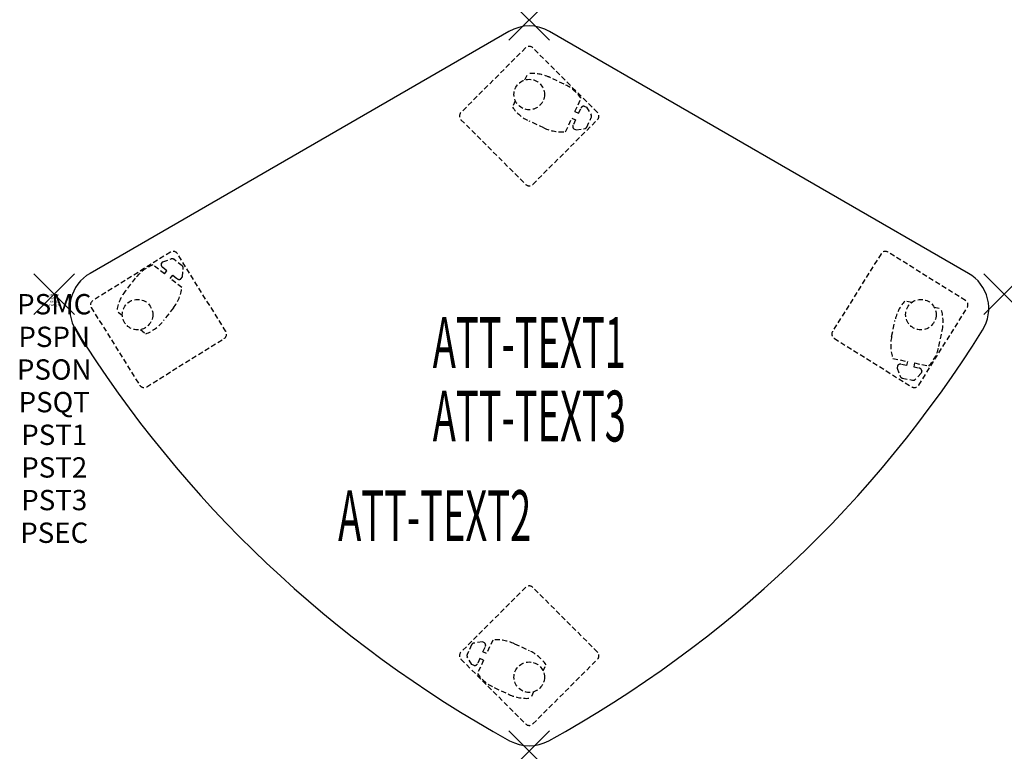
# Model space of a CAD drawing. Units: inches. Extents: x -1.7 to 46.8, y -22.5 to 13.5.
import ezdxf
from ezdxf.enums import TextEntityAlignment as Align

# ---------------------------------------------------------------- set-up
doc = ezdxf.new("R2010")
doc.units = ezdxf.units.IN
doc.header["$MEASUREMENT"] = 0
doc.header["$PDMODE"] = 3
doc.header["$PDSIZE"] = 1
doc.linetypes.add('HIDDEN', pattern=[0.375, 0.25, -0.125])
for name, color, linetype in [('A-FURN-P-ATT', 7, 'Continuous'), ('A-FURN-P-TABLE', 2, 'Continuous'), ('A-FURN-P-TABLE-ATTTEXT1', 2, 'Continuous'), ('A-FURN-P-TABLE-ATTTEXT2', 2, 'Continuous'), ('A-FURN-P-TABLE-ATTTEXT3', 2, 'Continuous'), ('A-FURN-P-TABLE-SUPPORT', 202, 'HIDDEN')]:
    doc.layers.add(name, color=color, linetype=linetype)
doc.styles.get("Standard").update_dxf_attribs({"font": 'arial.ttf'})

msp = doc.modelspace()

# ---------------------------------------------------------------- linework, layer by layer
at = {"layer": 'A-FURN-P-TABLE'}
for p, q in [((22.383, 12.923), (1.763, 1.018)), ((45.003, 1.018), (24.383, 12.923))]:
    msp.add_line(p, q, dxfattribs=at)
for centre, radius, start, end in [((23.383, 11.191), 2, 60, 120), ((2.763, -0.714), 2, 120, 212.0286), ((44.003, -0.714), 2, 327.9714, 60), ((50.662, 29.25), 58.5, 212.02859, 241.12971), ((-3.897, 29.25), 58.5, 298.87029, 327.97141), ((23.383, -20.228), 2, 241.1297, 298.8703)]:
    msp.add_arc(centre, radius, start, end, dxfattribs=at)
for p in [(23.383, 13.5), (0, 0), (46.765, 0), (23.383, -22.5)]:
    msp.add_point(p, dxfattribs=at)
at = {"layer": 'A-FURN-P-TABLE-SUPPORT'}
for p, q in [((23.203, 12.116), (20.021, 8.934)), ((26.739, 8.934), (23.557, 12.116)), ((23.17, 10.538), (23.313, 10.848)), ((25.104, 10.328), (24.379, 10.664)), ((22.696, 9.512), (22.552, 9.201)), ((25.628, 8.978), (25.935, 9.64)), ((26.089, 9.239), (26.198, 9.188)), ((25.628, 8.978), (25.808, 8.894)), ((25.808, 8.894), (25.927, 9.151)), ((26.198, 9.188), (26.427, 8.819)), ((20.021, 8.58), (23.203, 5.398)), ((24.106, 8.173), (23.38, 8.509)), ((23.557, 5.398), (26.739, 8.58)), ((25.169, 7.988), (25.476, 8.651)), ((25.476, 8.651), (25.657, 8.568)), ((25.657, 8.568), (25.538, 8.311)), ((26.216, 8.22), (26.435, 8.692)), ((25.575, 8.131), (25.685, 8.08)), ((25.685, 8.08), (26.114, 8.144)), ((5.718, 2.061), (1.902, -0.324)), ((8.447, -1.835), (6.063, 1.981)), ((40.698, 1.981), (38.313, -1.835)), ((44.859, -0.324), (41.042, 2.061)), ((5.275, 1.496), (5.349, 1.591)), ((5.349, 1.591), (5.76, 1.731)), ((6.296, 1.39), (5.885, 1.71)), ((5.426, 0.988), (4.849, 1.436)), ((5.547, 1.145), (5.324, 1.319)), ((5.426, 0.988), (5.547, 1.145)), ((6.313, 0.841), (6.347, 1.275)), ((3.992, 0.782), (3.501, 0.15)), ((5.71, 0.767), (5.832, 0.924)), ((6.286, 0.319), (5.71, 0.767)), ((5.832, 0.924), (6.055, 0.75)), ((6.239, 0.746), (6.313, 0.841)), ((42.207, -0.415), (41.872, -0.344)), ((1.822, -0.668), (4.207, -4.484)), ((3.352, -1.056), (3.082, -0.846)), ((5.867, -0.676), (5.376, -1.308)), ((42.554, -4.484), (44.938, -0.668)), ((43.313, -0.646), (43.648, -0.716)), ((41.219, -2.09), (41.384, -1.307)), ((4.245, -1.749), (4.516, -1.959)), ((43.544, -2.578), (43.708, -1.795)), ((4.551, -4.564), (8.368, -2.179)), ((38.393, -2.179), (42.209, -4.564)), ((41.279, -3.168), (41.994, -3.318)), ((41.994, -3.318), (41.953, -3.512)), ((42.346, -3.392), (42.305, -3.586)), ((42.346, -3.392), (43.061, -3.542)), ((41.509, -3.531), (41.484, -3.649)), ((41.484, -3.649), (41.643, -4.054)), ((41.953, -3.512), (41.676, -3.454)), ((42.305, -3.586), (42.582, -3.645)), ((42.704, -3.782), (42.68, -3.9)), ((41.74, -4.135), (42.25, -4.242)), ((42.68, -3.9), (42.371, -4.207)), ((23.203, -14.435), (20.021, -17.617)), ((26.739, -17.617), (23.557, -14.435)), ((20.545, -17.256), (20.326, -17.729)), ((21.076, -17.116), (20.646, -17.18)), ((21.185, -17.167), (21.076, -17.116)), ((21.104, -17.604), (21.223, -17.347)), ((21.591, -17.025), (21.284, -17.688)), ((22.655, -17.209), (23.381, -17.546)), ((20.562, -18.225), (20.333, -17.855)), ((20.953, -17.931), (20.833, -18.188)), ((21.133, -18.014), (20.953, -17.931)), ((21.284, -17.688), (21.104, -17.604)), ((20.021, -17.971), (23.203, -21.153)), ((20.672, -18.275), (20.562, -18.225)), ((21.133, -18.014), (20.825, -18.677)), ((23.557, -21.153), (26.739, -17.971)), ((24.065, -18.548), (24.209, -18.238)), ((21.656, -19.364), (22.382, -19.701)), ((23.59, -19.574), (23.447, -19.885))]:
    msp.add_line(p, q, dxfattribs=at)
for centre in [(23.38, 9.818), (4.101, -1.013), (42.659, -1.013), (23.38, -18.855)]:
    msp.add_circle(centre, 0.75, dxfattribs=at)
for centre, radius, start, end in [((23.38, 11.939), 0.25, 45, 135), ((23.505, 8.775), 2.082, 65.2322, 95.2761), ((23.503, 8.775), 2.082, 65.1338, 66.5097), ((24.229, 8.438), 2.082, 35.0898, 65.1338), ((26.067, 9.086), 0.154, 81.8786, 155.0967), ((20.198, 8.757), 0.25, 135, 225), ((24.255, 10.398), 2.082, 215.0898, 245.1338), ((26.314, 8.748), 0.133, 335.1338, 31.777), ((26.562, 8.757), 0.25, 315, 45), ((25.678, 8.246), 0.154, 155.1709, 228.389), ((24.981, 10.062), 2.082, 245.1338, 275.1777), ((26.095, 8.276), 0.133, 278.4906, 335.1338), ((23.38, 5.575), 0.25, 225, 315), ((5.851, 1.849), 0.25, 32, 122), ((40.91, 1.849), 0.25, 58, 148), ((5.419, 1.44), 0.154, 158.8786, 232.0967), ((5.803, 1.605), 0.133, 52.1338, 108.777), ((5.636, -0.496), 2.082, 112.0898, 142.1338), ((6.214, 1.285), 0.133, 355.4906, 52.1338), ((6.15, 0.872), 0.154, 232.1709, 305.389), ((5.145, -1.126), 2.082, 142.2322, 172.2761), ((5.145, -1.128), 2.082, 142.1338, 143.5097), ((4.224, 0.602), 2.082, 322.1338, 352.1777), ((2.034, -0.536), 0.25, 122, 212), ((43.422, -1.735), 2.082, 138.0898, 168.1338), ((44.726, -0.536), 0.25, 328, 58), ((41.671, -1.369), 2.082, 348.2322, 18.2761), ((3.733, -0.03), 2.082, 292.0898, 322.1338), ((8.235, -1.967), 0.25, 302, 32), ((38.525, -1.967), 0.25, 148, 238), ((41.67, -1.367), 2.082, 348.1338, 349.5097), ((43.257, -2.518), 2.082, 168.1338, 198.1777), ((41.506, -2.15), 2.082, 318.0898, 348.1338), ((41.644, -3.605), 0.154, 78.1709, 151.389), ((42.55, -3.795), 0.154, 4.8786, 78.0967), ((41.767, -4.005), 0.133, 201.4906, 258.1338), ((42.277, -4.112), 0.133, 258.1338, 314.777), ((4.419, -4.352), 0.25, 212, 302), ((42.342, -4.352), 0.25, 238, 328), ((23.38, -14.612), 0.25, 45, 135), ((20.666, -17.312), 0.133, 98.4906, 155.1338), ((21.083, -17.283), 0.154, 335.1709, 48.389), ((21.779, -19.099), 2.082, 65.1338, 95.1777), ((20.198, -17.794), 0.25, 135, 225), ((20.447, -17.785), 0.133, 155.1338, 211.777), ((22.505, -19.435), 2.082, 35.0898, 65.1338), ((26.562, -17.794), 0.25, 315, 45), ((20.693, -18.123), 0.154, 261.8786, 335.0967), ((22.532, -17.475), 2.082, 215.0898, 245.1338), ((23.257, -17.811), 2.082, 245.1338, 246.5097), ((23.256, -17.812), 2.082, 245.2322, 275.2761), ((23.38, -20.976), 0.25, 225, 315)]:
    msp.add_arc(centre, radius, start, end, dxfattribs=at)

# ---------------------------------------------------------------- texts
at = {"layer": 'A-FURN-P-ATT', "flags": 1}
for tag, text, height, p in [('PSMC', 'FFA', 1, (0, 0)), ('FWDMC', 'FFA', 0.1, (0, 0)), ('FWDPN', 'BRDM478A', 0.1, (0, -0.161)), ('FWDQT', '1', 0.1, (0, -0.482)), ('FWDSX', 'TFL TOP', 0.1, (0, -0.321)), ('PSPN', 'BRDM478A', 1, (0, -1.606)), ('PSON', '.', 1, (0, -3.213)), ('PSQT', '1', 1, (0, -4.819)), ('PST1', '.', 1, (0, -6.426)), ('PST2', '.', 1, (0, -8.032)), ('PST3', '.', 1, (0, -9.638)), ('PSEC', '.', 1, (0, -11.245))]:
    msp.add_attdef(tag, text=text, height=height, dxfattribs=at).set_placement(p, align=Align.TOP_CENTER)
at = {"layer": 'A-FURN-P-TABLE-ATTTEXT1', "width": 0.55}
msp.add_attdef('ATT-TEXT1', text='BR.DM478A', height=2.5, dxfattribs=at).set_placement((23.383, -2.711), align=Align.MIDDLE)
at = {"layer": 'A-FURN-P-TABLE-ATTTEXT2', "width": 0.55}
msp.add_attdef('ATT-TEXT2', text='36x46', height=2.5, dxfattribs=at).set_placement((18.727, -12.154), align=Align.CENTER)
at = {"layer": 'A-FURN-P-TABLE-ATTTEXT3', "width": 0.55}
msp.add_attdef('ATT-TEXT3', text='TFL', height=2.5, dxfattribs=at).set_placement((23.383, -6.327), align=Align.MIDDLE)

doc.saveas('drawing.dxf')
